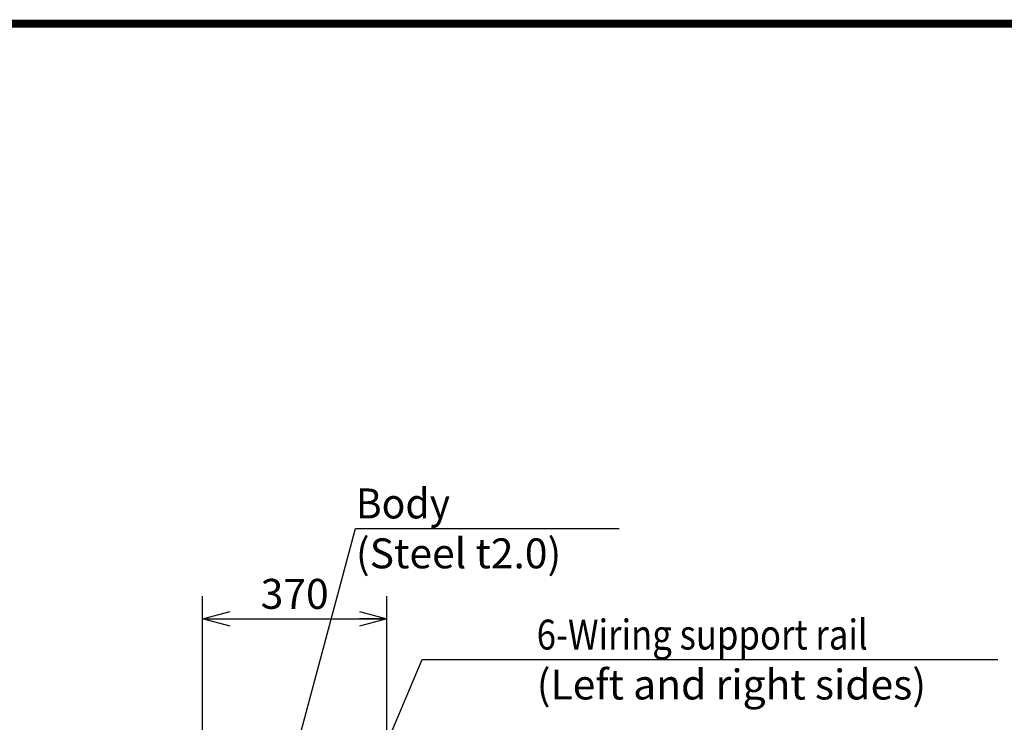
# Model space of a CAD drawing. Extents: x -217 to 202, y -148 to 148.
# Drawn here: x -82 to 16, y 64 to 134 of the extents above; entities that cross this region are included whole.
import ezdxf

# ---------------------------------------------------------------- set-up
doc = ezdxf.new("R2010")
doc.units = 0
doc.layers.get('0').update_dxf_attribs({"linetype": 'CONTINUOUS'})
doc.layers.get('DEFPOINTS').update_dxf_attribs({"linetype": 'CONTINUOUS'})
doc.layers.add('CLASS1', color=7, linetype='CONTINUOUS')
doc.layers.add('枠', color=7, linetype='CONTINUOUS')
doc.styles.add('MX_DIMTXSTY_5', font='txt.shx', dxfattribs={"width": 1.05, "bigfont": 'extfont.shx'})
doc.styles.add('MX_NOTE_STANDARD', font='txt.shx', dxfattribs={"bigfont": 'extfont.shx'})
doc.dimstyles.new('MXDIMSTYLE', dxfattribs={"dimtxt": 3, "dimasz": 2.5, "dimexe": 2.28, "dimexo": 1, "dimgap": 1, "dimtad": 1, "dimdsep": 46, "dimtxsty": 'MX_NOTE_STANDARD', "dimblk1": 'OPEN30', "dimblk2": 'OPEN30', "dimsah": 1, "dimcen": 2.5, "dimadec": 0, "dimazin": 0, "dimtfac": 1, "dimtmove": 0, "dimatfit": 3, "dimldrblk": 'OPEN30', "dimfxl": 1, "dimtzin": 0, "dimarcsym": 0})

# ---------------------------------------------------------------- blocks, each defined once
blk = doc.blocks.new('_OPEN30')
at = {"color": 0, "linetype": 'ByBlock', "lineweight": -2}
for p, q in [((-1, 0.267949), (0, 0)), ((0, 0), (-1, -0.267949)), ((0, 0), (-1, 0))]:
    blk.add_line(p, q, dxfattribs=at)
blk = doc.blocks.new('*D32')
at = {"color": 7, "linetype": 'CONTINUOUS'}
for p, q in [((-64.03637, 60.514851), (-64.03637, 76.157103)), ((-45.53637, 59.771814), (-45.53637, 76.157103)), ((-64.03637, 73.877103), (-45.53637, 73.877103))]:
    blk.add_line(p, q, dxfattribs=at)
at = {"layer": 'DEFPOINTS', "color": 0, "linetype": 'CONTINUOUS'}
for p in [(-45.53637, 73.877103), (-64.03637, 59.514851), (-45.53637, 58.771814)]:
    blk.add_point(p, dxfattribs=at)
at = {"color": 7, "linetype": 'CONTINUOUS', "xscale": 2.77, "yscale": 2.77, "zscale": 2.77, "rotation": 180}
blk.add_blockref('_OPEN30', (-64.03637, 73.877103), dxfattribs=at)
at = {"color": 7, "linetype": 'CONTINUOUS', "xscale": 2.77, "yscale": 2.77, "zscale": 2.77}
blk.add_blockref('_OPEN30', (-45.53637, 73.877103), dxfattribs=at)
at = {"color": 255, "linetype": 'CONTINUOUS', "insert": (-54.78637, 76.377103), "char_height": 3, "attachment_point": 5, "line_spacing_factor": 0.9, "style": 'MX_DIMTXSTY_5'}
blk.add_mtext('\\A1;370', dxfattribs=at)
blk = doc.blocks.new('MS_1')
at = {"color": 31, "linetype": 'CONTINUOUS', "const_width": 0.8}
blk.add_lwpolyline([(192, 133.5), (-192, 133.5)], dxfattribs=at)

msp = doc.modelspace()

# ---------------------------------------------------------------- block references
at = {"layer": '枠', "linetype": 'ByBlock'}
msp.add_blockref('MS_1', (0, 0), dxfattribs=at)

# ---------------------------------------------------------------- texts
at = {"layer": 'CLASS1', "color": 255, "linetype": 'CONTINUOUS', "char_height": 3, "line_spacing_factor": 0.9}
for s, insert, attachment_point in [('\\W0.959302;\\A1;Body        ', (-48.65139, 83.93871), 7), ('\\A1;(Steel t2.0)', (-48.65139, 81.93871), 1), ('\\W0.850242;\\A1;6-Wiring support rail', (-30.52883, 70.79952), 7), ('\\A1;(Left and right sides)', (-30.52883, 68.79952), 1)]:
    msp.add_mtext(s, dxfattribs=dict(at, insert=insert, attachment_point=attachment_point))

# ---------------------------------------------------------------- dimensions: what is measured, and where the dimension line sits
at = {"layer": 'CLASS1', "color": 7, "linetype": 'CONTINUOUS'}
dim = msp.add_linear_dim(base=(-45.53637, 73.8771), p1=(-64.03637, 59.51485), p2=(-45.53637, 58.77181), text='\\A1;<>', dimstyle='MXDIMSTYLE', override={"dimasz": 2.77, "dimlfac": 20, "dimtxsty": 'MX_DIMTXSTY_5', "dimtzin": 8}, dxfattribs=at)
dim.commit()
dim.dimension.update_dxf_attribs({"geometry": '*D32', "text_midpoint": (-54.78637, 73.8771), "dimtype": 128})

# ---------------------------------------------------------------- leaders
for points, override in [([(-57.1397, 51.42318), (-48.69514, 82.93871), (-22.25138, 82.93871)], {"dimasz": 1.327, "dimldrblk": 'DOT'}), ([(-52.78304, 44.275), (-42.011, 69.79952), (15.67117, 69.79952)], {"dimasz": 2.77})]:
    msp.add_leader(points, dimstyle='MXDIMSTYLE', override=override, dxfattribs=at)

doc.saveas('drawing.dxf')
